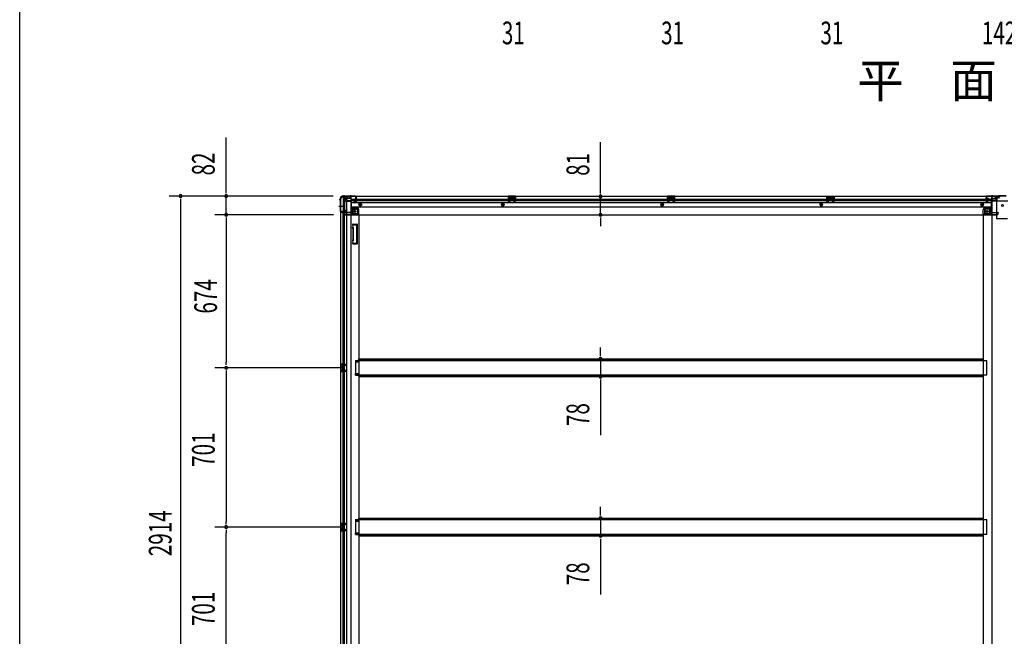
# Model space of a CAD drawing. Extents: x 543 to 20478, y 217 to 14052.
# Drawn here: x 543 to 4876, y 2732 to 5446 of the extents above; entities that cross this region are included whole.
import ezdxf

# ---------------------------------------------------------------- set-up
doc = ezdxf.new("R2010")
doc.units = 0
doc.header["$LTSCALE"] = 50
doc.header["$MEASUREMENT"] = 0
for name, pattern in [('1PL-M', [15, 12, -1, 1, -1]), ('1PL-S', [4, 2.5, -0.5, 0.5, -0.5]), ('HIDE-L', [3, 2, -1]), ('HIDE-M', [2, 1, -1])]:
    doc.linetypes.add(name, pattern=pattern)
for name, color, linetype in [('M1', 4, 'CONTINUOUS'), ('SUNPOU', 4, 'CONTINUOUS'), ('WAKUSEN-01', 50, 'CONTINUOUS'), ('下枠中', 1, 'CONTINUOUS'), ('下枠側', 1, 'CONTINUOUS'), ('下枠後', 3, 'CONTINUOUS'), ('中柱後', 2, 'CONTINUOUS'), ('床補強', 3, 'CONTINUOUS'), ('柱後', 3, 'CONTINUOUS'), ('間柱', 4, 'CONTINUOUS')]:
    doc.layers.add(name, color=color, linetype=linetype)
doc.styles.add('00', font='ROMANS', dxfattribs={"width": 0.666667, "bigfont": 'BIGFONT'})
doc.styles.add('01', font='ROMANS', dxfattribs={"height": 3, "bigfont": 'BIGFONT'})

msp = doc.modelspace()

# ---------------------------------------------------------------- linework, layer by layer
at = {"layer": 'SUNPOU'}
for p, q in [((1451, 4695), (1451, 4927.9)), ((3099.4, 4693.4), (3099.4, 4907.3)), ((1451, 4682.5), (1451, 4695)), ((3099.4, 4680.9), (3099.4, 4693.4)), ((1922.4, 4670), (1201, 4670)), ((1251, 4657.5), (1251, 4645)), ((1251, 4645), (1251, 1781)), ((1922.4, 4670), (1401, 4670)), ((1451, 4587.8), (1451, 4670)), ((3099.4, 4587.4), (3099.4, 4668.4)), ((1923.9, 4587.8), (1401, 4587.8)), ((1923.9, 4587.8), (1401, 4587.8)), ((1451, 4575.3), (1451, 4562.8)), ((1451, 4575.3), (1451, 4562.8)), ((1451, 4562.8), (1451, 4537.8)), ((1451, 4562.8), (1451, 3938.8)), ((3099.4, 4574.9), (3099.4, 4562.4)), ((3099.4, 4562.4), (3099.4, 4537.4)), ((3099.4, 3977.6), (3099.4, 4002.6)), ((3099.4, 3965.1), (3099.4, 3977.6)), ((3099.4, 3952.6), (3099.4, 3875)), ((1970.9, 3913.8), (1401, 3913.8)), ((1970.9, 3913.8), (1401, 3913.8)), ((1451, 3926.3), (1451, 3938.8)), ((1451, 3901.3), (1451, 3888.8)), ((1451, 3888.8), (1451, 3237.8)), ((3099.4, 3862.5), (3099.4, 3850)), ((3099.4, 3850), (3099.4, 3617.1)), ((3099.4, 3276.6), (3099.4, 3301.6)), ((3099.4, 3264.1), (3099.4, 3276.6)), ((3099.4, 3251.6), (3099.4, 3174)), ((1970.9, 3212.8), (1401, 3212.8)), ((1970.9, 3212.8), (1401, 3212.8)), ((1451, 3225.3), (1451, 3237.8)), ((1451, 3200.3), (1451, 3187.8)), ((1451, 2536.8), (1451, 3187.8)), ((3099.4, 3161.5), (3099.4, 3149)), ((3099.4, 3149), (3099.4, 2916.1))]:
    msp.add_line(p, q, dxfattribs=at)
for centre, start, end in [((1251, 4670), 90, 270), ((1251, 4670), 270, 90), ((1451, 4670), 90, 270), ((1451, 4670), 270, 90), ((3099.4, 4668.4), 90, 270), ((3099.4, 4668.4), 270, 90), ((1451, 4587.8), 90, 270), ((1451, 4587.8), 90, 270), ((1451, 4587.8), 270, 90), ((1451, 4587.8), 270, 90), ((3099.4, 4587.4), 90, 270), ((3099.4, 4587.4), 270, 90), ((3099.4, 3952.6), 90, 270), ((3099.4, 3952.6), 270, 90), ((1451, 3913.8), 90, 270), ((1451, 3913.8), 90, 270), ((1451, 3913.8), 270, 90), ((1451, 3913.8), 270, 90), ((3099.4, 3875), 90, 270), ((3099.4, 3875), 270, 90), ((3099.4, 3251.6), 90, 270), ((3099.4, 3251.6), 270, 90), ((1451, 3212.8), 90, 270), ((1451, 3212.8), 90, 270), ((1451, 3212.8), 270, 90), ((1451, 3212.8), 270, 90), ((3099.4, 3174), 90, 270), ((3099.4, 3174), 270, 90)]:
    msp.add_arc(centre, 6.25, start, end, dxfattribs=at)
at = {"layer": 'WAKUSEN-01'}
msp.add_line((542.5, 517.5), (542.5, 14052.5), dxfattribs=at)
at = {"layer": '下枠中'}
for p, q in [((4820.9, 4658.3), (4820.9, 1865.8)), ((4820.9, 4658.3), (4836.9, 4658.3)), ((4841.9, 4650.3), (4841.9, 4653.3)), ((4843.9, 4648.3), (4891.9, 4648.3)), ((4790.9, 4607.3), (4790.9, 4586.8)), ((4811.4, 4612.3), (4795.4, 4612.3)), ((4811.4, 4612.3), (4816.4, 4618.3)), ((4811.4, 4612.3), (4811.4, 4593.8)), ((4816.4, 4618.3), (4816.4, 4593.8)), ((4820.9, 4618.3), (4816.4, 4618.3)), ((4784.9, 1920.3), (4784.9, 4586.8)), ((4809.4, 4586.8), (4784.9, 4586.8)), ((4809.4, 4591.8), (4790.9, 4591.8))]:
    msp.add_line(p, q, dxfattribs=at)
at = {"layer": '下枠中', "color": 3}
msp.add_line((4841.9, 4653.3), (4836.9, 4658.3), dxfattribs=at)
at = {"layer": '下枠中'}
for centre in [(4801.4, 4601.8), (4867.9, 4628.3)]:
    msp.add_circle(centre, 4, dxfattribs=at)
for centre, radius, start, end in [((4843.9, 4650.3), 2, 180, 270), ((4795.9, 4607.3), 5, 90, 180), ((4808.1, 4595.2), 8.42, 268.6229, 350.322), ((4809.4, 4593.8), 2, 270, 0)]:
    msp.add_arc(centre, radius, start, end, dxfattribs=at)
at = {"layer": '下枠側'}
for p, q in [((1953.9, 4657.8), (1954.9, 4657.8)), ((1953.9, 4657.8), (1953.9, 1767.8)), ((1964.9, 4667.8), (1999.9, 4667.8)), ((1966.9, 4667.8), (1966.9, 4601.3)), ((1971.9, 4667.8), (1971.9, 4601.3)), ((1981.4, 4667.8), (1981.4, 1757.8)), ((1999.9, 4667.8), (1999.9, 1757.8)), ((1953.9, 4600.3), (1953.9, 4599.8)), ((1972.9, 4601.3), (1954.9, 4601.3)), ((1954.9, 4598.8), (1974.9, 4598.8)), ((1966.9, 1826.8), (1966.9, 4598.8)), ((1974.9, 4607.3), (1971.9, 4607.3)), ((1971.9, 4607.3), (1971.9, 4601.3)), ((1971.9, 4607.3), (1971.9, 4601.3)), ((1971.9, 1826.8), (1971.9, 4598.8)), ((1972.9, 4607.3), (1972.9, 4601.3)), ((1972.9, 4607.3), (1972.9, 4601.3)), ((1976.9, 4600.8), (1976.9, 4605.3)), ((1999.9, 4618.3), (2003.4, 4618.3)), ((2003.4, 4618.3), (2003.4, 4593.8)), ((2003.4, 4618.3), (2008.4, 4612.3)), ((2008.4, 4612.3), (2008.4, 4593.8)), ((2008.4, 4612.3), (2023.9, 4612.3)), ((2028.9, 4607.3), (2028.9, 4589.8)), ((2010.4, 4591.8), (2028.9, 4591.8)), ((2010.4, 4586.8), (2034.9, 4586.8)), ((2032.4, 4586.8), (2034.9, 4586.8)), ((2034.9, 4586.8), (2034.9, 1920.3)), ((2008.7, 4545.6), (2007.5, 4541.8)), ((2008.8, 4527.6), (2007.5, 4531.9)), ((2008.9, 4527.3), (2008.9, 4478.6)), ((2009.4, 4546.3), (2026.9, 4546.3)), ((2010.9, 4542.6), (2010.3, 4540.9)), ((2011.7, 4528.5), (2010.3, 4532.8)), ((2011.4, 4543.3), (2024.9, 4543.3)), ((2011.9, 4478.6), (2011.9, 4527.3)), ((2025.9, 4463.3), (2025.9, 4542.3)), ((2028.9, 4461.3), (2028.9, 4544.3)), ((2008.8, 4478), (2007.5, 4473.8)), ((2011.7, 4477.1), (2010.3, 4472.9)), ((2010.7, 4463.7), (2010.3, 4464.8)), ((2008, 4462.1), (2007.5, 4463.9)), ((2011.9, 4459.3), (2026.9, 4459.3)), ((2012.6, 4462.3), (2024.9, 4462.3)), ((2019.9, 3946.3), (2019.9, 3939.3)), ((2019.9, 3946.3), (2034.9, 3946.3)), ((2026.9, 3946.3), (2026.9, 3939.3)), ((2033.9, 3946.3), (2033.9, 3939.3)), ((1967.9, 3929.8), (1953.9, 3929.8)), ((1953.9, 3929.8), (1953.9, 3897.8)), ((1954.9, 3929.8), (1954.9, 3897.8)), ((1957.4, 3924.3), (1957.4, 3922.8)), ((1957.4, 3904.8), (1957.4, 3903.3)), ((1967.9, 3925.3), (1958.4, 3925.3)), ((1960.9, 3921.8), (1958.4, 3921.8)), ((1958.4, 3905.8), (1960.9, 3905.8)), ((1958.4, 3902.3), (1967.9, 3902.3)), ((1961.9, 3920.8), (1961.9, 3906.8)), ((1962.2, 3929.8), (1962.2, 3925.3)), ((1962.2, 3902.3), (1962.2, 3897.8)), ((1963.8, 3929.8), (1963.8, 3925.3)), ((1963.8, 3902.3), (1963.8, 3897.8)), ((1966.9, 3929.7), (1966.9, 3925.3)), ((1966.9, 3897.9), (1966.9, 3902.3)), ((2019.9, 3939.3), (2034.9, 3939.3)), ((1953.9, 3897.8), (1967.9, 3897.8)), ((2019.9, 3881.3), (2019.9, 3888.3)), ((2019.9, 3888.3), (2034.9, 3888.3)), ((2019.9, 3881.3), (2034.9, 3881.3)), ((2026.9, 3881.3), (2026.9, 3888.3)), ((2033.9, 3881.3), (2033.9, 3888.3)), ((1967.9, 3228.8), (1953.9, 3228.8)), ((1953.9, 3228.8), (1953.9, 3196.8)), ((1954.9, 3228.8), (1954.9, 3196.8)), ((1957.4, 3223.3), (1957.4, 3221.8)), ((1967.9, 3224.3), (1958.4, 3224.3)), ((1960.9, 3220.8), (1958.4, 3220.8)), ((1961.9, 3219.8), (1961.9, 3205.8)), ((1962.2, 3228.8), (1962.2, 3224.3)), ((1963.8, 3228.8), (1963.8, 3224.3)), ((1966.9, 3228.7), (1966.9, 3224.3)), ((2019.9, 3245.3), (2019.9, 3238.3)), ((2019.9, 3245.3), (2034.9, 3245.3)), ((2019.9, 3238.3), (2034.9, 3238.3)), ((2026.9, 3245.3), (2026.9, 3238.3)), ((2033.9, 3245.3), (2033.9, 3238.3)), ((1953.9, 3196.8), (1967.9, 3196.8)), ((1957.4, 3203.8), (1957.4, 3202.3)), ((1958.4, 3204.8), (1960.9, 3204.8)), ((1958.4, 3201.3), (1967.9, 3201.3)), ((1962.2, 3201.3), (1962.2, 3196.8)), ((1963.8, 3201.3), (1963.8, 3196.8)), ((1966.9, 3196.9), (1966.9, 3201.3)), ((2019.9, 3180.3), (2019.9, 3187.3)), ((2019.9, 3187.3), (2034.9, 3187.3)), ((2019.9, 3180.3), (2034.9, 3180.3)), ((2026.9, 3180.3), (2026.9, 3187.3)), ((2033.9, 3180.3), (2033.9, 3187.3))]:
    msp.add_line(p, q, dxfattribs=at)
at = {"layer": '下枠側', "color": 6, "linetype": '1PL-M'}
msp.add_line((1947.6, 4624.8), (1964.6, 4624.8), dxfattribs=at)
at = {"layer": '下枠側'}
msp.add_circle((2018.4, 4601.8), 4, dxfattribs=at)
for centre, radius, start, end in [((1954.9, 4659.8), 2, 270, 0), ((1964.9, 4659.8), 8, 90, 180), ((1954.9, 4600.3), 1, 90, 180), ((1954.9, 4599.8), 1, 180, 270), ((1974.9, 4605.3), 2, 0, 90), ((1974.9, 4600.8), 2, 270, 0), ((2023.9, 4607.3), 5, 0, 90), ((2010.4, 4593.8), 7, 180, 270), ((2010.4, 4593.8), 2, 180, 270), ((2031.9, 4589.8), 3, 180, 270), ((2008.9, 4541.3), 1.5, 162.5424, 270), ((2008.9, 4532.3), 1.5, 90, 197.4576), ((2009.7, 4545.3), 1, 90, 162.5424), ((2006.9, 4527), 2, 0, 17.4576), ((2008.9, 4541.3), 1.5, 270, 342.5424), ((2008.9, 4532.3), 1.5, 17.4576, 90), ((2011.9, 4542.3), 1, 90, 162.5424), ((2006.9, 4527), 5, 0.0005, 17.4576), ((2024.9, 4542.3), 1, 0, 90), ((2026.9, 4544.3), 2, 0, 90), ((2008.9, 4473.3), 1.5, 162.5424, 270), ((2008.9, 4464.3), 1.5, 90, 197.4576), ((2006.9, 4478.6), 2, 342.5424, 0), ((2007.9, 4478.5), 1, 342.5424, 0), ((2007.9, 4478.5), 1, 342.5424, 0), ((2008.9, 4473.3), 1.5, 270, 342.5424), ((2008.9, 4464.3), 1.5, 17.4576, 90), ((2006.9, 4478.6), 5, 342.5424, 359.9995), ((2011.9, 4463.3), 4, 197.4576, 270), ((2012.6, 4464.3), 2, 197.4576, 270), ((2024.9, 4463.3), 1, 270, 0), ((2026.9, 4461.3), 2, 270, 0), ((1958.4, 3924.3), 1, 90, 180), ((1958.4, 3922.8), 1, 180, 270), ((1958.4, 3904.8), 1, 90, 180), ((1958.4, 3903.3), 1, 180, 270), ((1960.9, 3920.8), 1, 0, 90), ((1960.9, 3906.8), 1, 270, 0), ((1958.4, 3223.3), 1, 90, 180), ((1958.4, 3221.8), 1, 180, 270), ((1960.9, 3219.8), 1, 0, 90), ((1958.4, 3203.8), 1, 90, 180), ((1958.4, 3202.3), 1, 180, 270), ((1960.9, 3205.8), 1, 270, 0)]:
    msp.add_arc(centre, radius, start, end, dxfattribs=at)
at = {"layer": '下枠後'}
for p, q in [((1964.9, 4668.8), (1964.9, 4664.8)), ((1964.9, 4668.8), (4854.9, 4668.8)), ((1983.9, 4667.8), (1964.9, 4667.8)), ((1967.9, 4661.8), (1974.9, 4661.8)), ((1976.9, 4647.3), (1975, 4648.9)), ((1975.9, 4650.4), (1999.9, 4650.4)), ((1976.8, 4659.8), (1984.7, 4659.8)), ((1976.9, 4659.8), (1976.9, 4646.8)), ((1976.9, 4658.8), (1988.9, 4658.8)), ((1976.9, 4647.3), (1976.9, 4646.8)), ((1976.9, 4646.8), (1999.9, 4646.8)), ((1978.9, 4650.4), (1999.9, 4650.4)), ((1983.9, 4668.8), (1983.9, 4661.8)), ((1999.9, 4658.8), (1986.9, 4658.8)), ((2000.9, 4657.8), (2000.9, 4595.8)), ((2000.9, 4655.8), (4795.9, 4655.8)), ((2000.9, 4649.8), (4795.9, 4649.8)), ((2000.9, 4641.3), (4818.9, 4641.3)), ((2015.4, 4649.8), (2021.4, 4649.8)), ((2015.4, 4645.8), (2015.4, 4649.8)), ((2015.4, 4648.8), (2021.4, 4648.8)), ((2021.9, 4643.8), (2017.4, 4643.8)), ((2021.9, 4643.8), (2017.4, 4643.8)), ((2021.4, 4660.4), (2021.4, 4664.8)), ((2021.4, 4659.4), (2021.4, 4660.4)), ((2021.4, 4649.8), (2021.4, 4659.4)), ((2021.4, 4649.8), (2021.4, 4648.8)), ((2022.4, 4665.8), (2022.9, 4665.8)), ((2023.9, 4664.8), (2023.9, 4645.8)), ((2692.9, 4668.8), (2692.9, 4655.8)), ((2724.9, 4668.8), (2692.9, 4668.8)), ((2724.9, 4667.8), (2692.9, 4667.8)), ((2692.9, 4656.8), (2697.4, 4656.8)), ((2697.4, 4664.3), (2697.4, 4655.8)), ((2699.9, 4665.3), (2698.4, 4665.3)), ((2700.9, 4664.3), (2700.9, 4661.8)), ((2715.9, 4660.8), (2701.9, 4660.8)), ((2716.9, 4661.8), (2716.9, 4664.3)), ((2719.4, 4665.3), (2717.9, 4665.3)), ((2720.4, 4655.8), (2720.4, 4664.3)), ((2724.9, 4656.8), (2720.4, 4656.8)), ((2724.9, 4655.8), (2724.9, 4668.8)), ((3393.9, 4668.8), (3393.9, 4655.8)), ((3425.9, 4668.8), (3393.9, 4668.8)), ((3425.9, 4667.8), (3393.9, 4667.8)), ((3393.9, 4656.8), (3398.4, 4656.8)), ((3398.4, 4664.3), (3398.4, 4655.8)), ((3400.9, 4665.3), (3399.4, 4665.3)), ((3401.9, 4664.3), (3401.9, 4661.8)), ((3416.9, 4660.8), (3402.9, 4660.8)), ((3417.9, 4661.8), (3417.9, 4664.3)), ((3420.4, 4665.3), (3418.9, 4665.3)), ((3421.4, 4655.8), (3421.4, 4664.3)), ((3425.9, 4656.8), (3421.4, 4656.8)), ((3425.9, 4655.8), (3425.9, 4668.8)), ((4094.9, 4655.8), (4094.9, 4668.8)), ((4094.9, 4668.8), (4126.9, 4668.8)), ((4094.9, 4667.8), (4126.9, 4667.8)), ((4094.9, 4656.8), (4099.4, 4656.8)), ((4099.4, 4655.8), (4099.4, 4664.3)), ((4100.4, 4665.3), (4101.9, 4665.3)), ((4102.9, 4661.8), (4102.9, 4664.3)), ((4103.9, 4660.8), (4117.9, 4660.8)), ((4118.9, 4664.3), (4118.9, 4661.8)), ((4119.9, 4665.3), (4121.4, 4665.3)), ((4122.4, 4664.3), (4122.4, 4655.8)), ((4126.9, 4656.8), (4122.4, 4656.8)), ((4126.9, 4668.8), (4126.9, 4655.8)), ((4795.9, 4664.8), (4795.9, 4645.8)), ((4797.4, 4665.8), (4796.9, 4665.8)), ((4797.9, 4643.8), (4802.4, 4643.8)), ((4797.9, 4643.8), (4802.4, 4643.8)), ((4798.4, 4660.4), (4798.4, 4664.8)), ((4798.4, 4659.4), (4798.4, 4660.4)), ((4798.4, 4649.8), (4798.4, 4659.4)), ((4798.4, 4655.8), (4818.9, 4655.8)), ((4804.4, 4649.8), (4798.4, 4649.8)), ((4798.4, 4649.8), (4798.4, 4648.8)), ((4804.4, 4648.8), (4798.4, 4648.8)), ((4804.4, 4645.8), (4804.4, 4649.8)), ((4804.9, 4649.8), (4818.9, 4649.8)), ((4818.9, 4657.8), (4818.9, 4595.8)), ((4819.9, 4658.8), (4832.9, 4658.8)), ((4843.9, 4650.4), (4819.9, 4650.4)), ((4840.9, 4650.4), (4819.9, 4650.4)), ((4842.9, 4646.8), (4819.9, 4646.8)), ((4843, 4658.8), (4830.9, 4658.8)), ((4843, 4659.8), (4835.2, 4659.8)), ((4835.9, 4668.8), (4835.9, 4661.8)), ((4835.9, 4667.8), (4854.9, 4667.8)), ((4842.9, 4659.8), (4842.9, 4646.8)), ((4842.9, 4647.3), (4844.8, 4648.9)), ((4842.9, 4647.3), (4842.9, 4646.8)), ((4851.9, 4661.8), (4844.9, 4661.8)), ((4854.9, 4668.8), (4854.9, 4664.8)), ((1968.9, 4594.8), (1968.9, 4593.8)), ((1999.9, 4597.8), (1971.9, 4597.8)), ((2000.9, 4622.8), (4818.9, 4622.8)), ((2027.9, 4619.3), (2000.9, 4619.3)), ((2027.9, 4619.3), (2000.9, 4619.3)), ((2027.9, 4613.3), (2000.9, 4613.3)), ((2027.9, 4613.3), (2000.9, 4613.3)), ((2029.9, 4611.3), (2029.9, 4590.8)), ((2029.9, 4611.3), (2029.9, 4590.8)), ((2035.9, 4588.8), (2035.9, 4611.3)), ((2035.9, 4588.8), (2035.9, 4611.3)), ((4783.9, 4588.8), (4783.9, 4611.3)), ((4783.9, 4588.8), (4783.9, 4611.3)), ((4789.9, 4611.3), (4789.9, 4590.8)), ((4789.9, 4611.3), (4789.9, 4590.8)), ((4791.9, 4619.3), (4818.9, 4619.3)), ((4791.9, 4619.3), (4818.9, 4619.3)), ((4791.9, 4613.3), (4818.9, 4613.3)), ((4791.9, 4613.3), (4818.9, 4613.3)), ((4819.9, 4597.8), (4847.9, 4597.8)), ((4850.9, 4594.8), (4850.9, 4593.8)), ((1974.9, 4590.8), (1971.9, 4590.8)), ((1973.9, 4588.8), (1973.9, 4587.8)), ((2035.9, 4588.8), (1973.9, 4588.8)), ((1973.9, 4587.8), (4845.9, 4587.8)), ((1976.9, 4588.8), (1976.9, 4587.8)), ((2033.9, 4590.8), (2005.9, 4590.8)), ((2035.9, 4588.8), (2035.9, 4587.8)), ((2035.9, 4588.8), (2035.9, 4587.8)), ((4783.9, 4588.8), (4783.9, 4587.8)), ((4783.9, 4588.8), (4783.9, 4587.8)), ((4783.9, 4588.8), (4845.9, 4588.8)), ((4785.9, 4590.8), (4813.9, 4590.8)), ((4842.9, 4588.8), (4842.9, 4587.8)), ((4844.9, 4590.8), (4847.9, 4590.8)), ((4845.9, 4588.8), (4845.9, 4587.8))]:
    msp.add_line(p, q, dxfattribs=at)
at = {"layer": '下枠後', "color": 6, "linetype": 'HIDE-L'}
for p, q in [((1993.7, 4667.3), (1993.7, 4666.8)), ((1993.7, 4666.8), (2002.1, 4666.8)), ((1994.4, 4668.2), (1994.4, 4666.8)), ((1994.7, 4667.3), (1994.7, 4666.8)), ((2001.1, 4667.3), (2001.1, 4666.8)), ((2001.4, 4668.2), (2001.4, 4666.8)), ((2002.1, 4667.3), (2002.1, 4666.8)), ((2701.4, 4658.4), (2701.4, 4661.4)), ((2701.4, 4657.8), (2701.4, 4660.8)), ((2715.4, 4661.8), (2702.4, 4661.8)), ((2715.4, 4656.8), (2702.4, 4656.8)), ((2716.4, 4657.8), (2716.4, 4660.8)), ((3402.4, 4658.4), (3402.4, 4661.4)), ((3402.4, 4657.8), (3402.4, 4660.8)), ((3416.4, 4661.8), (3403.4, 4661.8)), ((3416.4, 4656.8), (3403.4, 4656.8)), ((3417.4, 4657.8), (3417.4, 4660.8)), ((4103.4, 4657.8), (4103.4, 4660.8)), ((4104.4, 4661.8), (4117.4, 4661.8)), ((4104.4, 4656.8), (4117.4, 4656.8)), ((4118.4, 4658.4), (4118.4, 4661.4)), ((4118.4, 4657.8), (4118.4, 4660.8)), ((4817.7, 4667.3), (4817.7, 4666.8)), ((4826.1, 4666.8), (4817.7, 4666.8)), ((4818.4, 4668.2), (4818.4, 4666.8)), ((4818.7, 4667.3), (4818.7, 4666.8)), ((4825.1, 4667.3), (4825.1, 4666.8)), ((4825.4, 4668.2), (4825.4, 4666.8)), ((4826.1, 4667.3), (4826.1, 4666.8)), ((4842.9, 4647.3), (4842.9, 4650.4))]:
    msp.add_line(p, q, dxfattribs=at)
at = {"layer": '下枠後', "color": 6, "linetype": '1PL-S'}
for p, q in [((1997.9, 4673.8), (1997.9, 4662.6)), ((4821.9, 4673.8), (4821.9, 4662.6))]:
    msp.add_line(p, q, dxfattribs=at)
at = {"layer": '下枠後', "color": 6, "linetype": 'HIDE-M'}
for p, q in [((2036.4, 4634.7), (2041.4, 4637.6)), ((2041.4, 4637.6), (2046.4, 4634.7)), ((2668.9, 4637.6), (2663.9, 4634.7)), ((2673.9, 4634.7), (2668.9, 4637.6)), ((3369.9, 4637.6), (3364.9, 4634.7)), ((3374.9, 4634.7), (3369.9, 4637.6)), ((4070.9, 4637.6), (4065.9, 4634.7)), ((4075.9, 4634.7), (4070.9, 4637.6)), ((4778.4, 4637.6), (4773.4, 4634.7)), ((4783.4, 4634.7), (4778.4, 4637.6)), ((2036.4, 4628.9), (2036.4, 4634.7)), ((2041.4, 4626), (2036.4, 4628.9)), ((2046.4, 4628.9), (2041.4, 4626)), ((2046.4, 4634.7), (2046.4, 4628.9)), ((2663.9, 4634.7), (2663.9, 4628.9)), ((2663.9, 4628.9), (2668.9, 4626)), ((2668.9, 4626), (2673.9, 4628.9)), ((2673.9, 4628.9), (2673.9, 4634.7)), ((3364.9, 4634.7), (3364.9, 4628.9)), ((3364.9, 4628.9), (3369.9, 4626)), ((3369.9, 4626), (3374.9, 4628.9)), ((3374.9, 4628.9), (3374.9, 4634.7)), ((4065.9, 4634.7), (4065.9, 4628.9)), ((4065.9, 4628.9), (4070.9, 4626)), ((4070.9, 4626), (4075.9, 4628.9)), ((4075.9, 4628.9), (4075.9, 4634.7)), ((4773.4, 4634.7), (4773.4, 4628.9)), ((4773.4, 4628.9), (4778.4, 4626)), ((4778.4, 4626), (4783.4, 4628.9)), ((4783.4, 4628.9), (4783.4, 4634.7))]:
    msp.add_line(p, q, dxfattribs=at)
at = {"layer": '下枠後'}
for centre, radius in [((2041.4, 4631.8), 6), ((2668.9, 4631.8), 6), ((3369.9, 4631.8), 6), ((4070.9, 4631.8), 6), ((4778.4, 4631.8), 6), ((2018.4, 4601.8), 2.5), ((2018.4, 4601.8), 2.5), ((2041.4, 4631.8), 4.5), ((2041.4, 4631.8), 2), ((2668.9, 4631.8), 4.5), ((2668.9, 4631.8), 2), ((3369.9, 4631.8), 4.5), ((3369.9, 4631.8), 2), ((4070.9, 4631.8), 4.5), ((4070.9, 4631.8), 2), ((4778.4, 4631.8), 4.5), ((4778.4, 4631.8), 2), ((4801.4, 4601.8), 2.5), ((4801.4, 4601.8), 2.5)]:
    msp.add_circle(centre, radius, dxfattribs=at)
at = {"layer": '下枠後', "color": 6, "linetype": 'HIDE-M'}
for centre in [(2018.4, 4601.8), (4801.4, 4601.8)]:
    msp.add_circle(centre, 3.7, dxfattribs=at)
at = {"layer": '下枠後', "color": 4}
for centre in [(2018.4, 4601.8), (2041.4, 4631.8), (2668.9, 4631.8), (3369.9, 4631.8), (4070.9, 4631.8), (4778.4, 4631.8), (4801.4, 4601.8)]:
    msp.add_circle(centre, 3, dxfattribs=at)
at = {"layer": '下枠後'}
for centre, radius, start, end in [((1967.9, 4664.8), 3, 180, 270), ((1974.9, 4659.8), 2, 0, 90), ((1975.9, 4649.4), 1, 90, 206.5651), ((1986.9, 4661.8), 3, 180, 270), ((1999.9, 4657.8), 1, 0, 90), ((2017.4, 4645.8), 2, 180, 270), ((2022.4, 4664.8), 1, 90, 180), ((2021.9, 4645.8), 2, 270, 0), ((2022.9, 4664.8), 1, 0, 90), ((2698.4, 4664.3), 1, 90, 180), ((2699.9, 4664.3), 1, 0, 90), ((2701.9, 4661.8), 1, 180, 270), ((2715.9, 4661.8), 1, 270, 0), ((2717.9, 4664.3), 1, 90, 180), ((2719.4, 4664.3), 1, 0, 90), ((3399.4, 4664.3), 1, 90, 180), ((3400.9, 4664.3), 1, 0, 90), ((3402.9, 4661.8), 1, 180, 270), ((3416.9, 4661.8), 1, 270, 0), ((3418.9, 4664.3), 1, 90, 180), ((3420.4, 4664.3), 1, 0, 90), ((4100.4, 4664.3), 1, 90, 180), ((4101.9, 4664.3), 1, 0, 90), ((4103.9, 4661.8), 1, 180, 270), ((4117.9, 4661.8), 1, 270, 0), ((4119.9, 4664.3), 1, 90, 180), ((4121.4, 4664.3), 1, 0, 90), ((4796.9, 4664.8), 1, 90, 180), ((4797.9, 4645.8), 2, 180, 270), ((4797.4, 4664.8), 1, 0, 90), ((4802.4, 4645.8), 2, 270, 0), ((4819.9, 4657.8), 1, 90, 180), ((4832.9, 4661.8), 3, 270, 0), ((4844.9, 4659.8), 2, 90, 180), ((4843.9, 4649.4), 1, 333.4349, 90), ((4851.9, 4664.8), 3, 270, 0), ((1971.9, 4594.8), 3, 90, 180), ((1971.9, 4594.8), 3, 90, 180), ((2005.9, 4595.8), 5, 180, 270), ((2027.9, 4611.3), 8, 0, 90), ((2027.9, 4611.3), 8, 0, 90), ((2027.9, 4611.3), 2, 0, 90), ((2027.9, 4611.3), 2, 0, 90), ((4791.9, 4611.3), 8, 90, 180), ((4791.9, 4611.3), 8, 90, 180), ((4791.9, 4611.3), 2, 90, 180), ((4791.9, 4611.3), 2, 90, 180), ((4813.9, 4595.8), 5, 270, 0), ((4847.9, 4594.8), 3, 0, 90), ((4847.9, 4594.8), 3, 0, 90), ((1971.9, 4593.8), 3, 180, 270), ((1974.9, 4588.8), 2, 0, 90), ((2033.9, 4588.8), 2, 0, 90), ((2033.9, 4588.8), 2, 0, 90), ((4785.9, 4588.8), 2, 90, 180), ((4785.9, 4588.8), 2, 90, 180), ((4844.9, 4588.8), 2, 90, 180), ((4847.9, 4593.8), 3, 270, 0)]:
    msp.add_arc(centre, radius, start, end, dxfattribs=at)
at = {"layer": '下枠後', "color": 6, "linetype": 'HIDE-L'}
for centre, radius, start, end in [((1993.2, 4667.3), 1.5, 0, 90), ((1993.2, 4667.3), 0.5, 0, 90), ((2002.6, 4667.3), 1.5, 90, 180), ((2002.6, 4667.3), 0.5, 90, 180), ((2702.4, 4660.8), 1, 90, 180), ((2702.4, 4657.8), 1, 180, 270), ((2715.4, 4660.8), 1, 0, 90), ((2715.4, 4657.8), 1, 270, 0), ((3403.4, 4660.8), 1, 90, 180), ((3403.4, 4657.8), 1, 180, 270), ((3416.4, 4660.8), 1, 0, 90), ((3416.4, 4657.8), 1, 270, 0), ((4104.4, 4660.8), 1, 90, 180), ((4104.4, 4657.8), 1, 180, 270), ((4117.4, 4660.8), 1, 0, 90), ((4117.4, 4657.8), 1, 270, 0), ((4817.2, 4667.3), 1.5, 0, 90), ((4817.2, 4667.3), 0.5, 0, 90), ((4826.6, 4667.3), 1.5, 90, 180), ((4826.6, 4667.3), 0.5, 90, 180)]:
    msp.add_arc(centre, radius, start, end, dxfattribs=at)
at = {"layer": '中柱後'}
for p, q in [((4791.5, 4656.6), (4812.2, 4656.6)), ((4791.5, 4656.6), (4812.2, 4656.6)), ((4802.7, 4656.6), (4791.9, 4656.6)), ((4802.7, 4656.6), (4791.9, 4656.6)), ((4802.7, 4656.6), (4791.9, 4656.6)), ((4802.7, 4656.6), (4791.9, 4656.6)), ((4796.5, 4662.4), (4796.5, 4650.8)), ((4796.5, 4662.4), (4797, 4661.8)), ((4796.5, 4662.4), (4796.5, 4650.8)), ((4796.5, 4662.4), (4797, 4661.8)), ((4807.2, 4659.6), (4796.5, 4659.6)), ((4807.2, 4659.6), (4796.5, 4659.6)), ((4807.2, 4658.6), (4796.5, 4658.6)), ((4807.2, 4658.6), (4796.5, 4658.6)), ((4807.2, 4654.6), (4796.5, 4654.6)), ((4807.2, 4654.6), (4796.5, 4654.6)), ((4807.2, 4653.6), (4796.5, 4653.6)), ((4807.2, 4653.6), (4796.5, 4653.6)), ((4796.5, 4650.8), (4797, 4651.4)), ((4796.5, 4650.8), (4797, 4651.4)), ((4796.9, 4667.6), (4796.9, 4646.4)), ((4796.9, 4667.6), (4796.9, 4646.4)), ((4797, 4661.8), (4797.7, 4661.8)), ((4797, 4661.8), (4797.7, 4661.8)), ((4797.7, 4651.4), (4797, 4651.4)), ((4797.7, 4651.4), (4797, 4651.4)), ((4797.7, 4667.6), (4797.7, 4646.4)), ((4797.7, 4667.6), (4797.7, 4646.4)), ((4848.9, 4669.6), (4798.9, 4669.6)), ((4848.9, 4669.6), (4798.9, 4669.6)), ((4849.2, 4668.8), (4798.9, 4668.8)), ((4849.2, 4668.8), (4798.9, 4668.8)), ((4802.4, 4646.4), (4799, 4645.4)), ((4802.4, 4646.4), (4799, 4645.4)), ((4799.2, 4661.9), (4799.2, 4651.4)), ((4799.2, 4661.9), (4799.2, 4651.4)), ((4799.2, 4661.1), (4806.2, 4661.1)), ((4799.2, 4661.1), (4806.2, 4661.1)), ((4806.2, 4652.1), (4799.2, 4652.1)), ((4806.2, 4652.1), (4799.2, 4652.1)), ((4802.6, 4645.6), (4799.2, 4644.7)), ((4802.6, 4645.6), (4799.2, 4644.7)), ((4807.2, 4660.1), (4807.2, 4653.1)), ((4807.2, 4660.1), (4807.2, 4653.1)), ((4850.9, 4671.6), (4848.9, 4669.6)), ((4850.9, 4671.6), (4848.9, 4669.6)), ((4851.2, 4670.8), (4849.2, 4668.8)), ((4851.2, 4670.8), (4849.2, 4668.8)), ((4850.9, 4671.6), (4884.9, 4671.6)), ((4850.9, 4671.6), (4884.9, 4671.6)), ((4851.2, 4670.8), (4884.6, 4670.8)), ((4851.2, 4670.8), (4884.6, 4670.8))]:
    msp.add_line(p, q, dxfattribs=at)
at = {"layer": '中柱後', "color": 2}
for p, q in [((4798.9, 4667.6), (4798.9, 4668.8)), ((4798.9, 4667.6), (4798.9, 4668.8)), ((4841.9, 4667.6), (4798.9, 4667.6)), ((4841.9, 4667.6), (4798.9, 4667.6)), ((4842.9, 4571), (4842.9, 4666.6)), ((4842.9, 4571), (4842.9, 4666.6)), ((4844.1, 4571), (4844.1, 4666.6)), ((4844.1, 4571), (4844.1, 4666.6)), ((4890.7, 4570), (4845.1, 4570)), ((4890.7, 4570), (4845.1, 4570)), ((4890.7, 4568.8), (4845.1, 4568.8)), ((4890.7, 4568.8), (4845.1, 4568.8))]:
    msp.add_line(p, q, dxfattribs=at)
at = {"layer": '中柱後'}
for centre, radius, start, end in [((4798.9, 4667.6), 2, 90, 180), ((4798.9, 4667.6), 2, 90, 180), ((4798.7, 4646.4), 1.8, 180, 285.4846), ((4798.7, 4646.4), 1.8, 180, 285.4846), ((4798.9, 4667.6), 1.2, 90, 180), ((4798.9, 4667.6), 1.2, 90, 180), ((4798.5, 4661.9), 0.75, 0, 180), ((4798.5, 4661.9), 0.75, 0, 180), ((4798.5, 4651.4), 0.75, 180, 0), ((4798.5, 4651.4), 0.75, 180, 0), ((4798.7, 4646.4), 1, 180, 285.4846), ((4798.7, 4646.4), 1, 180, 285.4846), ((4802.5, 4646), 0.4, 285.4846, 105.4846), ((4802.5, 4646), 0.4, 285.4846, 105.4846), ((4806.2, 4660.1), 1, 0, 90), ((4806.2, 4660.1), 1, 0, 90), ((4806.2, 4653.1), 1, 270, 0), ((4806.2, 4653.1), 1, 270, 0)]:
    msp.add_arc(centre, radius, start, end, dxfattribs=at)
at = {"layer": '中柱後', "color": 2}
for centre, radius, start, end in [((4841.9, 4666.6), 2.2, 0, 90), ((4841.9, 4666.6), 2.2, 0, 90), ((4841.9, 4666.6), 1, 0, 90), ((4841.9, 4666.6), 1, 0, 90), ((4845.1, 4571), 2.2, 180, 270), ((4845.1, 4571), 2.2, 180, 270), ((4845.1, 4571), 1, 180, 270), ((4845.1, 4571), 1, 180, 270)]:
    msp.add_arc(centre, radius, start, end, dxfattribs=at)
at = {"layer": '床補強'}
for p, q in [((4798.9, 3944.8), (2020.9, 3944.8)), ((2020.9, 3944.8), (2020.9, 3882.8)), ((2035.9, 3952.6), (4783.9, 3952.6)), ((2035.9, 3952.6), (4783.9, 3952.6)), ((2035.9, 3944.8), (2035.9, 3952.6)), ((2035.9, 3951.4), (4783.9, 3951.4)), ((4783.9, 3952.6), (4783.9, 3944.8)), ((4798.9, 3882.8), (4798.9, 3944.8)), ((2020.9, 3882.8), (4798.9, 3882.8)), ((2035.9, 3882.8), (2035.9, 3875)), ((2035.9, 3876.2), (4783.9, 3876.2)), ((2035.9, 3875), (4783.9, 3875)), ((4783.9, 3875), (4783.9, 3882.8)), ((2035.9, 3251.6), (4783.9, 3251.6)), ((2035.9, 3251.6), (4783.9, 3251.6)), ((2035.9, 3243.8), (2035.9, 3251.6)), ((4783.9, 3251.6), (4783.9, 3243.8)), ((4798.9, 3243.8), (2020.9, 3243.8)), ((2020.9, 3243.8), (2020.9, 3181.8)), ((2035.9, 3250.4), (4783.9, 3250.4)), ((4798.9, 3181.8), (4798.9, 3243.8)), ((2020.9, 3181.8), (4798.9, 3181.8)), ((2035.9, 3181.8), (2035.9, 3174)), ((2035.9, 3175.2), (4783.9, 3175.2)), ((2035.9, 3174), (4783.9, 3174)), ((4783.9, 3174), (4783.9, 3181.8))]:
    msp.add_line(p, q, dxfattribs=at)
at = {"layer": '柱後'}
for p, q in [((1951.9, 4653.3), (1951.9, 4654.8)), ((1952.2, 4652), (1952.7, 4651)), ((1952.7, 4654.8), (1952.7, 4653.3)), ((1952.9, 4652.4), (1953.4, 4651.4)), ((1952.9, 4650.1), (1952.9, 4602.4)), ((1953.7, 4650.1), (1953.7, 4602.4)), ((1969.3, 4670.6), (1967.7, 4670.6)), ((1967.7, 4669.8), (1969.3, 4669.8)), ((1970.2, 4669.6), (1971.1, 4669.1)), ((1970.5, 4670.3), (1971.5, 4669.8)), ((2020.1, 4669.6), (1972.4, 4669.6)), ((2020.1, 4668.8), (1972.4, 4668.8)), ((2017.2, 4646.6), (2020.6, 4645.7)), ((2017.4, 4647.4), (2020.9, 4646.4)), ((2022.1, 4666.8), (2022.1, 4647.4)), ((2022.9, 4666.8), (2022.9, 4647.4)), ((1955.7, 4600.4), (1975.1, 4600.4)), ((1955.7, 4599.6), (1975.1, 4599.6)), ((1975.1, 4605.1), (1976.1, 4601.7)), ((1975.9, 4605.3), (1976.9, 4601.9))]:
    msp.add_line(p, q, dxfattribs=at)
for centre, radius, start, end in [((1967.7, 4654.8), 15.8, 90, 180), ((1954.7, 4653.3), 2.8, 180, 206.5651), ((1967.7, 4654.8), 15, 90, 180), ((1954.7, 4653.3), 2, 180, 206.5651), ((1950.9, 4650.1), 2, 0, 26.5651), ((1950.9, 4650.1), 2.8, 0, 26.5651), ((1969.3, 4667.8), 2.8, 63.4349, 90), ((1969.3, 4667.8), 2, 63.4349, 90), ((1972.4, 4671.6), 2.8, 243.4349, 270), ((1972.4, 4671.6), 2, 243.4349, 270), ((2017.3, 4647), 0.4, 74.5154, 254.5154), ((2020.1, 4666.8), 2.8, 0, 90), ((2020.1, 4666.8), 2, 0, 90), ((2021.1, 4647.4), 1.8, 254.5154, 0), ((2021.1, 4647.4), 1, 254.5154, 0), ((1955.7, 4602.4), 2.8, 180, 270), ((1955.7, 4602.4), 2, 180, 270), ((1975.5, 4605.2), 0.4, 15.4846, 195.4846), ((1975.1, 4601.4), 1.8, 270, 15.4846), ((1975.1, 4601.4), 1, 270, 15.4846)]:
    msp.add_arc(centre, radius, start, end, dxfattribs=at)
at = {"layer": '間柱'}
for p, q in [((2693.9, 4645.8), (2693.5, 4665.8)), ((2694.5, 4665.8), (2694.9, 4645.8)), ((2695.5, 4667.8), (2722.4, 4667.8)), ((2722.4, 4666.8), (2695.5, 4666.8)), ((2696.4, 4644.9), (2699.4, 4646.7)), ((2699.9, 4645.8), (2696.9, 4644.1)), ((2699.4, 4646.7), (2699.9, 4645.8)), ((2717.9, 4645.8), (2718.4, 4646.7)), ((2721, 4644.1), (2717.9, 4645.8)), ((2718.4, 4646.7), (2721.5, 4644.9)), ((2723, 4645.8), (2723.4, 4665.8)), ((2724.4, 4665.8), (2724, 4645.8)), ((3394.9, 4645.8), (3394.5, 4665.8)), ((3395.5, 4665.8), (3395.9, 4645.8)), ((3396.5, 4667.8), (3423.4, 4667.8)), ((3423.4, 4666.8), (3396.5, 4666.8)), ((3397.4, 4644.9), (3400.4, 4646.7)), ((3400.9, 4645.8), (3397.9, 4644.1)), ((3400.4, 4646.7), (3400.9, 4645.8)), ((3418.9, 4645.8), (3419.4, 4646.7)), ((3422, 4644.1), (3418.9, 4645.8)), ((3419.4, 4646.7), (3422.5, 4644.9)), ((3424, 4645.8), (3424.4, 4665.8)), ((3425.4, 4665.8), (3425, 4645.8)), ((4095.9, 4645.8), (4095.5, 4665.8)), ((4096.5, 4665.8), (4096.9, 4645.8)), ((4097.5, 4667.8), (4124.4, 4667.8)), ((4124.4, 4666.8), (4097.5, 4666.8)), ((4098.4, 4644.9), (4101.4, 4646.7)), ((4101.9, 4645.8), (4098.9, 4644.1)), ((4101.4, 4646.7), (4101.9, 4645.8)), ((4119.9, 4645.8), (4120.4, 4646.7)), ((4123, 4644.1), (4119.9, 4645.8)), ((4120.4, 4646.7), (4123.5, 4644.9)), ((4125, 4645.8), (4125.4, 4665.8)), ((4126.4, 4665.8), (4126, 4645.8)), ((1954.9, 3927.3), (1954.9, 3900.3)), ((1955.9, 3900.3), (1955.9, 3927.3)), ((1956.9, 3928.3), (1976.9, 3927.8)), ((1977, 3928.8), (1957, 3929.3)), ((1977.8, 3926.3), (1976, 3923.3)), ((1976, 3923.3), (1976.9, 3922.8)), ((1976.9, 3904.8), (1976, 3904.3)), ((1976, 3904.3), (1977.8, 3901.3)), ((1976.9, 3922.8), (1978.7, 3925.9)), ((1978.7, 3901.8), (1976.9, 3904.8)), ((1976.9, 3899.8), (1956.9, 3899.3)), ((1957, 3898.3), (1977, 3898.8)), ((1954.9, 3226.3), (1954.9, 3199.3)), ((1955.9, 3199.3), (1955.9, 3226.3)), ((1956.9, 3227.3), (1976.9, 3226.8)), ((1977, 3227.8), (1957, 3228.3)), ((1977.8, 3225.3), (1976, 3222.3)), ((1976, 3222.3), (1976.9, 3221.8)), ((1976.9, 3221.8), (1978.7, 3224.9)), ((1976.9, 3198.8), (1956.9, 3198.3)), ((1957, 3197.3), (1977, 3197.8)), ((1976.9, 3203.8), (1976, 3203.3)), ((1976, 3203.3), (1977.8, 3200.3)), ((1978.7, 3200.8), (1976.9, 3203.8))]:
    msp.add_line(p, q, dxfattribs=at)
for centre, radius, start, end in [((2695.5, 4665.8), 2, 90, 181.1935), ((2695.9, 4645.8), 2, 181.1935, 299.6631), ((2695.5, 4665.8), 1, 90, 181.1935), ((2695.9, 4645.8), 1, 181.1935, 299.6631), ((2722, 4645.8), 2, 240.3369, 358.8065), ((2722, 4645.8), 1, 240.3369, 358.8065), ((2722.4, 4665.8), 2, 358.8065, 90), ((2722.4, 4665.8), 1, 358.8065, 90), ((3396.5, 4665.8), 2, 90, 181.1935), ((3396.9, 4645.8), 2, 181.1935, 299.6631), ((3396.5, 4665.8), 1, 90, 181.1935), ((3396.9, 4645.8), 1, 181.1935, 299.6631), ((3423, 4645.8), 2, 240.3369, 358.8065), ((3423, 4645.8), 1, 240.3369, 358.8065), ((3423.4, 4665.8), 2, 358.8065, 90), ((3423.4, 4665.8), 1, 358.8065, 90), ((4097.5, 4665.8), 2, 90, 181.1935), ((4097.9, 4645.8), 2, 181.1935, 299.6631), ((4097.5, 4665.8), 1, 90, 181.1935), ((4097.9, 4645.8), 1, 181.1935, 299.6631), ((4124, 4645.8), 2, 240.3369, 358.8065), ((4124, 4645.8), 1, 240.3369, 358.8065), ((4124.4, 4665.8), 2, 358.8065, 90), ((4124.4, 4665.8), 1, 358.8065, 90), ((1956.9, 3927.3), 2, 88.8065, 180), ((1956.9, 3927.3), 1, 88.8065, 180), ((1976.9, 3926.8), 1, 330.3369, 88.8065), ((1976.9, 3900.8), 1, 271.1935, 29.6631), ((1976.9, 3926.8), 2, 330.3369, 88.8065), ((1976.9, 3900.8), 2, 271.1935, 29.6631), ((1956.9, 3900.3), 2, 180, 271.1935), ((1956.9, 3900.3), 1, 180, 271.1935), ((1956.9, 3226.3), 2, 88.8065, 180), ((1956.9, 3226.3), 1, 88.8065, 180), ((1976.9, 3225.8), 1, 330.3369, 88.8065), ((1976.9, 3225.8), 2, 330.3369, 88.8065), ((1956.9, 3199.3), 2, 180, 271.1935), ((1956.9, 3199.3), 1, 180, 271.1935), ((1976.9, 3199.8), 1, 271.1935, 29.6631), ((1976.9, 3199.8), 2, 271.1935, 29.6631)]:
    msp.add_arc(centre, radius, start, end, dxfattribs=at)

# ---------------------------------------------------------------- texts
at = {"layer": 'M1', "style": '01'}
msp.add_text('平\u3000面\u3000図', height=150, dxfattribs=at).set_placement((4229.5, 5103))
at = {"layer": 'SUNPOU', "style": '00', "width": 0.666667}
for s, p in [('31', (2664.9, 5337.8)), ('31', (3365.9, 5337.8)), ('31', (4066.9, 5337.8)), ('142', (4777.9, 5337.8))]:
    msp.add_text(s, height=100, dxfattribs=at).set_placement(p)
for s, p in [('82', (1401, 4760.5)), ('81', (3049.4, 4758.9)), ('674', (1411, 4152.4)), ('78', (3049.4, 3657.5)), ('701', (1401, 3477.6)), ('2914', (1211, 3084.4)), ('78', (3049.4, 2956.5)), ('701', (1401, 2776.6))]:
    msp.add_text(s, height=100, rotation=90, dxfattribs=at).set_placement(p)

doc.saveas('drawing.dxf')
